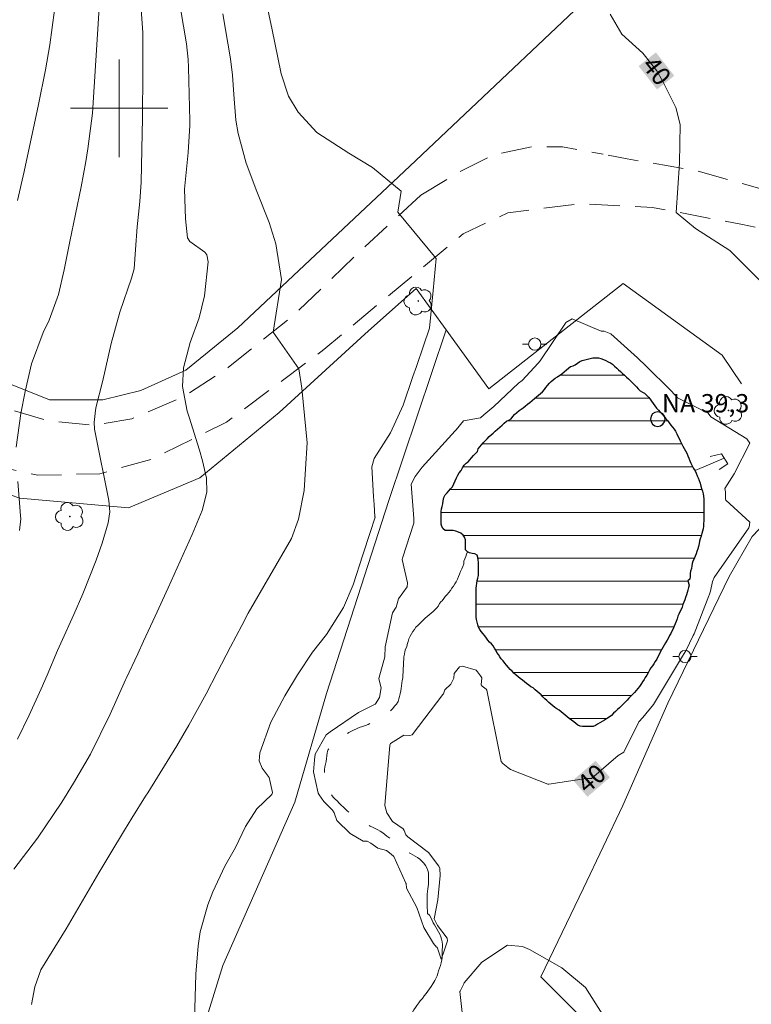
# Model space of a CAD drawing. Units: metres. Extents: x 292279 to 292794, y 1658278 to 1658845.
# Drawn here: x 292492 to 292552, y 1658527 to 1658607 of the extents above; entities that cross this region are included whole.
import ezdxf
from ezdxf.enums import TextEntityAlignment as Align

# ---------------------------------------------------------------- set-up
doc = ezdxf.new("R2010")
doc.units = ezdxf.units.M
doc.header["$MEASUREMENT"] = 0
doc.linetypes.add('HIDDEN', pattern=[0.375, 0.25, -0.125])
doc.linetypes.add('Intermitente', pattern=[48, 15, -2, 2, -2, 2, -2, 2, -2, 2, -2, 15])
for name, color, linetype, lineweight, true_color in [('Arvores_Isoladas', 7, 'Continuous', 18, 0x00ff33), ('Curvas_Intermediarias', 7, 'Continuous', 9, 0x783c14), ('Curvas_Mestras', 7, 'Continuous', 20, 0x783c14), ('Topon_Curvas_Mestras', 7, 'Continuous', 9, 0x783c14)]:
    doc.layers.add(name, color=color, linetype=linetype, lineweight=lineweight, true_color=true_color)
for name, color, linetype, lineweight in [('Bueiro', 8, 'Continuous', 18), ('Cerca', 8, 'Cerca', 20), ('Lagos_Lagoas', 5, 'Continuous', 25), ('Lagos_Lagoas_Hatch', 5, 'Continuous', 9), ('Malha_Coordenadas', 7, 'Continuous', 15), ('Nao_Pavimentada_S_Mfio', 10, 'HIDDEN', 15), ('Poste', 7, 'Continuous', 9), ('Pto_Nivel_Agua', 5, 'Continuous', 9), ('Rio_Intermitente', 5, 'Intermitente', 9), ('Topon_Curvas_Mestras_Masc', 255, 'Continuous', 9), ('Topon_Pto_Nivel_Agua', 5, 'Continuous', 9)]:
    doc.layers.add(name, color=color, linetype=linetype, lineweight=lineweight)
doc.styles.add('Arial', font='arial.ttf', dxfattribs={"height": 1.5})
doc.styles.get("Standard").update_dxf_attribs({"font": 'arial.ttf'})
doc.linetypes.add('Cerca', pattern='A,10,0,["X",Standard,S=1,R=0,X=0,Y=-0.5],0.1', length=10.1)

# ---------------------------------------------------------------- blocks, each defined once
blk = doc.blocks.new('CotasNa')
at = {"layer": 'Pto_Nivel_Agua', "lineweight": -3}
blk.add_lwpolyline([(0, 0.6, 1), (0, -0.6, 1)], format="xyb", close=True, dxfattribs=at)
blk = doc.blocks.new('Poste')
at = {"layer": 'Poste'}
for points in [[(-0.5, 0), (-1, 0)], [(0.5, 0), (1, 0)]]:
    blk.add_lwpolyline(points, dxfattribs=at)
blk.add_lwpolyline([(0, 0.5, 1), (0, -0.5, 1)], format="xyb", close=True, dxfattribs=at)
blk = doc.blocks.new('Arvore')
at = {"layer": 'Arvores_Isoladas'}
blk.add_lwpolyline([(-0.718, 0.493, 0.872324), (-0.722, -0.551, 0.862983), (0.284, -0.827, 0.900105), (0.89, 0.029, 0.863155), (0.262, 0.861, 0.882486)], format="xyb", close=True, dxfattribs=at)
blk.add_circle((0, 0), 0.0286, dxfattribs=at)

msp = doc.modelspace()

# ---------------------------------------------------------------- hatches: boundary and pattern name
at = {"layer": 'Lagos_Lagoas_Hatch'}
h = msp.add_hatch(dxfattribs=at)
h.set_pattern_fill('LINE', color=256, scale=15, style=0)
h.paths.add_polyline_path([(292546.627, 1658561.278), (292546.726, 1658560.92), (292546.681, 1658560.722), (292546.635, 1658560.524), (292546.575, 1658560.327), (292546.506, 1658560.121), (292546.438, 1658559.915), (292546.37, 1658559.718), (292546.286, 1658559.535), (292546.21, 1658559.329), (292546.157, 1658559.124), (292546.081, 1658558.934), (292545.982, 1658558.743), (292545.899, 1658558.553), (292545.815, 1658558.37), (292545.739, 1658558.165), (292545.671, 1658557.944), (292545.58, 1658557.754), (292545.504, 1658557.556), (292545.413, 1658557.343), (292545.321, 1658557.16), (292545.238, 1658556.97), (292545.131, 1658556.794), (292545.033, 1658556.612), (292544.919, 1658556.406), (292544.797, 1658556.201), (292544.675, 1658555.995), (292544.569, 1658555.805), (292544.47, 1658555.614), (292544.371, 1658555.432), (292544.273, 1658555.249), (292544.174, 1658555.036), (292544.075, 1658554.861), (292543.961, 1658554.67), (292543.839, 1658554.472), (292543.718, 1658554.305), (292543.596, 1658554.137), (292543.497, 1658553.955), (292543.383, 1658553.749), (292543.262, 1658553.559), (292543.14, 1658553.368), (292543.034, 1658553.186), (292542.905, 1658552.988), (292542.775, 1658552.79), (292542.654, 1658552.63), (292542.532, 1658552.462), (292542.395, 1658552.295), (292542.243, 1658552.12), (292542.091, 1658551.96), (292541.939, 1658551.808), (292541.802, 1658551.648), (292541.665, 1658551.488), (292541.513, 1658551.351), (292541.346, 1658551.191), (292541.179, 1658551.031), (292541.019, 1658550.878), (292540.859, 1658550.734), (292540.699, 1658550.574), (292540.54, 1658550.422), (292540.365, 1658550.254), (292540.175, 1658550.109), (292539.969, 1658549.98), (292539.787, 1658549.85), (292539.597, 1658549.736), (292539.406, 1658549.637), (292539.231, 1658549.53), (292539.057, 1658549.423), (292538.859, 1658549.347), (292538.653, 1658549.339), (292538.44, 1658549.339), (292538.204, 1658549.339), (292537.999, 1658549.347), (292537.801, 1658549.377), (292537.611, 1658549.46), (292537.443, 1658549.582), (292537.268, 1658549.719), (292537.093, 1658549.871), (292536.91, 1658550), (292536.743, 1658550.13), (292536.567, 1658550.274), (292536.408, 1658550.403), (292536.24, 1658550.532), (292536.088, 1658550.677), (292535.897, 1658550.783), (292535.722, 1658550.89), (292535.562, 1658551.027), (292535.395, 1658551.163), (292535.227, 1658551.316), (292535.06, 1658551.468), (292534.9, 1658551.62), (292534.748, 1658551.779), (292534.595, 1658551.939), (292534.428, 1658552.068), (292534.268, 1658552.205), (292534.1, 1658552.357), (292533.94, 1658552.509), (292533.758, 1658552.593), (292533.583, 1658552.722), (292533.4, 1658552.867), (292533.247, 1658553.003), (292533.08, 1658553.133), (292532.882, 1658553.27), (292532.707, 1658553.414), (292532.539, 1658553.558), (292532.372, 1658553.718), (292532.22, 1658553.863), (292532.067, 1658554.022), (292531.915, 1658554.182), (292531.763, 1658554.357), (292531.61, 1658554.539), (292531.481, 1658554.714), (292531.313, 1658554.882), (292531.214, 1658555.057), (292531.1, 1658555.232), (292530.978, 1658555.407), (292530.879, 1658555.581), (292530.78, 1658555.764), (292530.673, 1658555.947), (292530.528, 1658556.114), (292530.376, 1658556.251), (292530.231, 1658556.41), (292530.117, 1658556.578), (292529.98, 1658556.76), (292529.835, 1658556.935), (292529.683, 1658557.118), (292529.561, 1658557.293), (292529.47, 1658557.475), (292529.401, 1658557.666), (292529.34, 1658557.886), (292529.302, 1658558.107), (292529.271, 1658558.305), (292529.271, 1658558.525), (292529.271, 1658558.738), (292529.271, 1658558.967), (292529.271, 1658559.172), (292529.27, 1658559.378), (292529.27, 1658559.621), (292529.27, 1658559.834), (292529.27, 1658560.04), (292529.27, 1658560.253), (292529.277, 1658560.458), (292529.285, 1658560.664), (292529.3, 1658560.869), (292529.33, 1658561.098), (292529.36, 1658561.295), (292529.413, 1658561.501), (292529.451, 1658561.699), (292529.459, 1658561.904), (292529.459, 1658562.155), (292529.458, 1658562.361), (292529.458, 1658562.574), (292529.458, 1658562.779), (292529.443, 1658562.993), (292529.42, 1658563.198), (292529.343, 1658563.388), (292529.161, 1658563.495), (292528.955, 1658563.525), (292528.735, 1658563.578), (292528.552, 1658563.662), (292528.4, 1658563.814), (292528.399, 1658564.019), (292528.392, 1658564.225), (292528.391, 1658564.43), (292528.391, 1658564.635), (292528.315, 1658564.841), (292528.193, 1658565.016), (292528.01, 1658565.168), (292527.835, 1658565.267), (292527.607, 1658565.343), (292527.386, 1658565.388), (292527.158, 1658565.396), (292526.93, 1658565.388), (292526.717, 1658565.403), (292526.564, 1658565.54), (292526.458, 1658565.715), (292526.397, 1658565.92), (292526.396, 1658566.126), (292526.396, 1658566.331), (292526.396, 1658566.544), (292526.396, 1658566.75), (292526.396, 1658566.963), (292526.418, 1658567.168), (292526.494, 1658567.358), (292526.54, 1658567.594), (292526.57, 1658567.83), (292526.631, 1658568.097), (292526.737, 1658568.31), (292526.882, 1658568.493), (292527.026, 1658568.66), (292527.178, 1658568.805), (292527.33, 1658568.988), (292527.452, 1658569.216), (292527.543, 1658569.46), (292527.649, 1658569.726), (292527.756, 1658569.939), (292527.885, 1658570.137), (292528.037, 1658570.32), (292528.159, 1658570.541), (292528.28, 1658570.746), (292528.463, 1658570.906), (292528.622, 1658571.028), (292528.759, 1658571.18), (292528.896, 1658571.355), (292529.063, 1658571.553), (292529.208, 1658571.698), (292529.368, 1658571.873), (292529.444, 1658572.086), (292529.58, 1658572.246), (292529.717, 1658572.414), (292529.854, 1658572.574), (292529.999, 1658572.749), (292530.166, 1658572.924), (292530.348, 1658573.107), (292530.508, 1658573.244), (292530.675, 1658573.389), (292530.835, 1658573.526), (292531.033, 1658573.701), (292531.215, 1658573.868), (292531.39, 1658574.028), (292531.558, 1658574.188), (292531.748, 1658574.348), (292531.945, 1658574.44), (292532.128, 1658574.562), (292532.28, 1658574.744), (292532.425, 1658574.912), (292532.599, 1658575.079), (292532.797, 1658575.232), (292532.965, 1658575.346), (292533.132, 1658575.46), (292533.292, 1658575.582), (292533.489, 1658575.742), (292533.679, 1658575.902), (292533.862, 1658576.062), (292534.052, 1658576.214), (292534.219, 1658576.359), (292534.379, 1658576.496), (292534.554, 1658576.618), (292534.721, 1658576.77), (292534.866, 1658576.953), (292534.987, 1658577.113), (292535.117, 1658577.281), (292535.284, 1658577.471), (292535.428, 1658577.616), (292535.588, 1658577.745), (292535.756, 1658577.875), (292535.938, 1658578.004), (292536.128, 1658578.126), (292536.303, 1658578.248), (292536.493, 1658578.408), (292536.676, 1658578.568), (292536.843, 1658578.705), (292537.01, 1658578.842), (292537.223, 1658578.888), (292537.398, 1658578.987), (292537.573, 1658579.124), (292537.764, 1658579.238), (292537.969, 1658579.322), (292538.182, 1658579.383), (292538.395, 1658579.452), (292538.623, 1658579.505), (292538.829, 1658579.544), (292539.065, 1658579.544), (292539.293, 1658579.536), (292539.506, 1658579.483), (292539.719, 1658579.407), (292539.909, 1658579.324), (292540.1, 1658579.225), (292540.275, 1658579.126), (292540.45, 1658579.02), (292540.618, 1658578.875), (292540.793, 1658578.708), (292540.945, 1658578.563), (292541.097, 1658578.419), (292541.272, 1658578.267), (292541.432, 1658578.115), (292541.6, 1658577.955), (292541.767, 1658577.818), (292541.927, 1658577.651), (292542.103, 1658577.499), (292542.247, 1658577.347), (292542.407, 1658577.179), (292542.567, 1658577.012), (292542.719, 1658576.852), (292542.902, 1658576.738), (292543.085, 1658576.655), (292543.237, 1658576.503), (292543.397, 1658576.32), (292543.527, 1658576.161), (292543.656, 1658575.993), (292543.778, 1658575.818), (292543.923, 1658575.613), (292544.067, 1658575.43), (292544.212, 1658575.271), (292544.372, 1658575.096), (292544.532, 1658574.921), (292544.684, 1658574.746), (292544.829, 1658574.563), (292544.974, 1658574.389), (292545.096, 1658574.229), (292545.233, 1658574.031), (292545.362, 1658573.856), (292545.515, 1658573.704), (292545.629, 1658573.529), (292545.728, 1658573.324), (292545.819, 1658573.141), (292545.918, 1658572.951), (292546.01, 1658572.738), (292546.117, 1658572.533), (292546.223, 1658572.32), (292546.33, 1658572.122), (292546.437, 1658571.932), (292546.543, 1658571.726), (292546.627, 1658571.521), (292546.711, 1658571.315), (292546.795, 1658571.102), (292546.879, 1658570.905), (292546.97, 1658570.692), (292547.085, 1658570.479), (292547.229, 1658570.296), (292547.298, 1658570.098), (292547.389, 1658569.885), (292547.473, 1658569.703), (292547.55, 1658569.505), (292547.626, 1658569.284), (292547.694, 1658569.041), (292547.756, 1658568.843), (292547.824, 1658568.615), (292547.878, 1658568.417), (292547.923, 1658568.204), (292547.931, 1658567.976), (292547.931, 1658567.762), (292547.932, 1658567.519), (292547.932, 1658567.298), (292547.932, 1658567.078), (292547.932, 1658566.864), (292547.932, 1658566.636), (292547.932, 1658566.423), (292547.933, 1658566.195), (292547.917, 1658565.966), (292547.902, 1658565.761), (292547.88, 1658565.54), (292547.834, 1658565.342), (292547.781, 1658565.145), (292547.713, 1658564.939), (292547.644, 1658564.726), (292547.591, 1658564.528), (292547.546, 1658564.33), (292547.5, 1658564.102), (292547.455, 1658563.896), (292547.371, 1658563.691), (292547.303, 1658563.5), (292547.227, 1658563.287), (292547.136, 1658563.082), (292547.037, 1658562.899), (292546.976, 1658562.701), (292546.954, 1658562.496), (292546.916, 1658562.283), (292546.855, 1658562.077), (292546.817, 1658561.864), (292546.817, 1658561.636), (292546.802, 1658561.415)])

# ---------------------------------------------------------------- linework, layer by layer
at = {"layer": 'Bueiro', "flags": 128}
msp.add_lwpolyline([(292548.467, 1658571.46), (292549.395, 1658571.681), (292549.906, 1658570.867), (292549.199, 1658570.387)], dxfattribs=at)
at = {"layer": 'Cerca', "flags": 128}
for points in [[(292694.374, 1658650.42), (292664.939, 1658665.01), (292640.655, 1658675.836), (292619.379, 1658684.663), (292595.523, 1658662.135), (292578.603, 1658645.997), (292559.56, 1658629.454), (292542.328, 1658612.776), (292523.834, 1658595.267), (292509.72, 1658582.015), (292505.461, 1658578.542), (292501.771, 1658576.88), (292498.667, 1658576.117), (292494.283, 1658576.114), (292484.905, 1658579.851), (292472.032, 1658586.378), (292455.025, 1658594.63), (292432.774, 1658604.925), (292419.466, 1658611.863), (292406.576, 1658620.308), (292394.654, 1658627.764), (292385.662, 1658633.945), (292377.163, 1658641.571), (292370.742, 1658649.115), (292364.921, 1658658.662), (292360.339, 1658670.712), (292355.841, 1658681.293)], [(292526.808, 1658581.843), (292530.321, 1658577.021), (292541.326, 1658585.636), (292549.443, 1658579.767), (292551.027, 1658577.425)], [(292448.587, 1658523.13), (292450.92, 1658533.92), (292453.757, 1658546.509), (292457.329, 1658562.637), (292459.718, 1658574.016), (292461.583, 1658582.974), (292474.846, 1658575.1), (292483.89, 1658570.777), (292491.859, 1658568.036), (292500.771, 1658567.266), (292506.614, 1658569.706), (292513.109, 1658575.06), (292520.447, 1658581.755), (292524.341, 1658585.243), (292526.808, 1658581.843)], [(292526.808, 1658581.843), (292522.116, 1658567.845), (292517.007, 1658552.035), (292514.411, 1658543.13), (292508.492, 1658529.755), (292505.084, 1658518.718), (292501.819, 1658508.396), (292500.148, 1658504.727), (292496.455, 1658497.419)], [(292576.408, 1658568.798), (292572.804, 1658571.003), (292564.997, 1658569.574), (292556.628, 1658567.947), (292553.6, 1658566.681), (292551.904, 1658564.922), (292550.012, 1658561.618), (292544.989, 1658551.242), (292541.304, 1658542.853), (292538.083, 1658536.1), (292534.58, 1658528.838), (292544.511, 1658518.854), (292551.948, 1658510.885)]]:
    msp.add_lwpolyline(points, dxfattribs=at)
at = {"layer": 'Curvas_Intermediarias', "flags": 128}
for points, elevation in [([(292491.366, 1658537.638), (292493.313, 1658540.19), (292495.286, 1658543.13), (292496.268, 1658544.706), (292497.638, 1658547.077), (292499.262, 1658550.347), (292500.528, 1658553.165), (292500.58, 1658553.282), (292501.528, 1658555.303), (292502.007, 1658556.329), (292502.957, 1658558.383), (292504.024, 1658560.714), (292505.991, 1658565.066), (292506.811, 1658567.041), (292507.193, 1658568.531), (292507.173, 1658569.679), (292506.837, 1658571.1), (292506.575, 1658571.988), (292505.727, 1658574.694), (292505.584, 1658575.188), (292505.204, 1658577.204), (292505.287, 1658578.726), (292505.822, 1658580.812), (292506.56, 1658582.828), (292506.993, 1658584.62), (292507.302, 1658587.409), (292507.192, 1658587.982), (292507.02, 1658588.209), (292505.785, 1658589.081), (292505.616, 1658589.376), (292505.434, 1658590.951), (292505.366, 1658593.383), (292505.657, 1658596.365), (292505.79, 1658598.576), (292505.786, 1658598.982), (292505.685, 1658603.329), (292505.657, 1658603.982), (292505.519, 1658605.284), (292505.024, 1658608.163)], 43), ([(292491.654, 1658548.297), (292492.609, 1658550.261), (292493.61, 1658552.439), (292494.09, 1658553.537), (292494.957, 1658555.565), (292495.228, 1658556.181), (292496.279, 1658558.521), (292497.017, 1658560.214), (292498.112, 1658562.957), (292498.596, 1658564.352), (292499.109, 1658566.03), (292499.244, 1658566.934), (292499.154, 1658567.849), (292498.033, 1658573.42), (292497.986, 1658573.708), (292497.948, 1658574.289), (292498.081, 1658575.449), (292498.668, 1658577.68), (292499.337, 1658580.734), (292500.046, 1658583.285), (292501.02, 1658586.082), (292501.224, 1658586.844), (292501.352, 1658588.423), (292501.468, 1658590.282), (292501.684, 1658592.369), (292501.791, 1658593.938), (292501.896, 1658597.95), (292501.908, 1658599.145), (292501.948, 1658603.014), (292501.932, 1658606.203), (292501.807, 1658608.079)], 44), ([(292494.71, 1658608.041), (292494.314, 1658605.185), (292493.953, 1658603.15), (292493.386, 1658600.296), (292492.211, 1658594.829), (292491.66, 1658592.442)], 46), ([(292492.801, 1658526.551), (292493.076, 1658528.009), (292493.58, 1658529.387), (292495.658, 1658532.752), (292498.335, 1658537.339), (292499.221, 1658538.838), (292500.434, 1658540.84), (292501.051, 1658541.835), (292502.168, 1658543.621), (292502.341, 1658543.896), (292504.722, 1658547.767), (292505.702, 1658549.449), (292507.124, 1658552.02), (292508.036, 1658553.751), (292509.139, 1658555.879), (292510.044, 1658557.604), (292510.583, 1658558.62), (292514.141, 1658564.74), (292514.706, 1658566.333), (292515.166, 1658568.67), (292515.291, 1658570.463), (292515.406, 1658572.574), (292514.982, 1658577.071), (292514.72, 1658578.644), (292512.622, 1658581.66), (292513.315, 1658585.963), (292512.84, 1658588.879), (292512.295, 1658590.648), (292511.297, 1658593.175), (292510.407, 1658595.509), (292509.745, 1658597.92), (292509.568, 1658599.023), (292509.394, 1658601.122), (292509.285, 1658602.698), (292509.139, 1658604.039), (292508.497, 1658607.73)], 42), ([(292512.214, 1658607.945), (292512.531, 1658606.558), (292513.275, 1658602.829), (292513.889, 1658600.978), (292514.69, 1658599.671), (292516.2, 1658598.005), (292518.833, 1658596.315), (292520.768, 1658595.156), (292523.112, 1658593.199), (292522.85, 1658591.495), (292525.997, 1658587.692), (292525.735, 1658585.069), (292525.445, 1658581.978), (292524.95, 1658580.529), (292524.377, 1658578.852), (292524.09, 1658578.014), (292523.287, 1658575.67), (292522.253, 1658573.401), (292520.898, 1658571.289), (292520.724, 1658570.619), (292520.854, 1658568.188), (292520.897, 1658567.543), (292520.976, 1658566.533), (292520.979, 1658566.486), (292520.567, 1658565.226), (292519.966, 1658563.396), (292519.188, 1658560.953), (292518.402, 1658559.086), (292516.988, 1658556.891), (292515.857, 1658555.424), (292514.622, 1658553.574), (292513.593, 1658551.848), (292512.43, 1658549.694), (292511.522, 1658547.194), (292511.467, 1658546.539), (292511.727, 1658545.936), (292512.288, 1658545.17), (292512.559, 1658543.933), (292512.508, 1658543.761), (292511.276, 1658542.602), (292510.359, 1658541.151), (292509.541, 1658539.417), (292508.667, 1658537.899), (292507.684, 1658535.797), (292507.259, 1658534.725), (292506.654, 1658532.513), (292506.475, 1658531.374), (292506.278, 1658529.05), (292506.161, 1658524.362)], 41), ([(292528.319, 1658524.206), (292527.945, 1658527.614), (292527.963, 1658527.654), (292528.25, 1658528.26), (292528.277, 1658528.331), (292529.736, 1658530.02), (292531.853, 1658531.41), (292533.072, 1658531.324), (292533.646, 1658531.07), (292536.285, 1658529.562), (292538.241, 1658527.953), (292539.606, 1658525.803)], 41)]:
    msp.add_lwpolyline(points, dxfattribs=dict(at, elevation=elevation))
at = {"layer": 'Curvas_Mestras', "flags": 128}
for points, elevation in [([(292491.557, 1658572.229), (292491.925, 1658574.982), (292492.281, 1658576.8), (292492.821, 1658579.044), (292493.76, 1658581.632), (292494.264, 1658582.63), (292495.029, 1658584.742), (292495.484, 1658586.765), (292495.956, 1658589.078), (292496.887, 1658593.553), (292497.265, 1658595.632), (292497.42, 1658596.676), (292497.804, 1658599.586), (292498.356, 1658608.219)], 45), ([(292554.151, 1658584.279), (292550.081, 1658588.345), (292547.244, 1658590.137), (292545.67, 1658591.448), (292545.932, 1658595.513), (292545.995, 1658598.677), (292545.648, 1658600.048), (292544.545, 1658602.258), (292544.079, 1658603.063), (292542.939, 1658604.507), (292541.228, 1658606.061), (292540.253, 1658607.707)], 40), ([(292539.775, 1658581.734), (292539.526, 1658581.725), (292537.144, 1658582.747), (292536.635, 1658582.441), (292536.599, 1658582.389), (292534.529, 1658579.291), (292534.346, 1658579.123), (292533.051, 1658577.69), (292532.755, 1658577.462), (292530.708, 1658575.574), (292529.908, 1658574.882), (292529.63, 1658574.634), (292528.237, 1658574.373), (292527.625, 1658573.658), (292527.54, 1658573.568), (292524.856, 1658570.597), (292524.257, 1658569.812), (292523.954, 1658569.198), (292524.162, 1658566.396), (292524.157, 1658565.99), (292523.218, 1658563.127), (292523.203, 1658563.013), (292523.652, 1658561.118), (292523.622, 1658560.781), (292522.898, 1658559.8), (292522.722, 1658559.125), (292522.41, 1658558.649), (292521.797, 1658555.859), (292521.782, 1658555.06), (292521.295, 1658553.267), (292521.336, 1658553.024), (292521.49, 1658552.505), (292521.343, 1658551.723), (292521.021, 1658551.188), (292520.99, 1658551.161), (292519.613, 1658550.474), (292517.293, 1658548.913), (292516.979, 1658548.66), (292516.078, 1658547.084), (292516.008, 1658546.601), (292515.929, 1658545.622), (292516.328, 1658543.875), (292516.402, 1658543.748), (292516.783, 1658543.186), (292517.49, 1658542.476), (292517.641, 1658542.266), (292517.845, 1658541.633), (292518.945, 1658540.578), (292520.019, 1658539.94), (292520.307, 1658539.95), (292520.326, 1658539.947), (292520.633, 1658539.79), (292521.199, 1658539.382), (292521.927, 1658539.165), (292522.31, 1658538.876), (292522.513, 1658538.698), (292523.517, 1658536.494), (292523.525, 1658536.473), (292523.568, 1658536.08), (292524.414, 1658534.496), (292524.982, 1658532.861), (292525.764, 1658531.546), (292526.023, 1658531.253), (292526.068, 1658531.263), (292526.391, 1658530.266), (292526.568, 1658530.71), (292526.916, 1658531.763), (292526.883, 1658531.999), (292526.109, 1658533.024), (292525.839, 1658533.59), (292526.132, 1658535.126), (292526.332, 1658537.136), (292526.298, 1658537.69), (292526.217, 1658537.899), (292525.357, 1658539.014), (292523.674, 1658540.312), (292523.494, 1658540.459), (292523.356, 1658540.828), (292523.288, 1658540.941), (292522.415, 1658541.558), (292521.945, 1658542.262), (292521.79, 1658542.873), (292522.187, 1658547.812), (292522.256, 1658547.943), (292523.34, 1658548.616), (292523.84, 1658548.609), (292524.021, 1658548.658), (292526.545, 1658551.955), (292526.591, 1658552.028), (292526.7, 1658552.356), (292527.203, 1658552.805), (292527.434, 1658553.303), (292527.475, 1658553.686), (292527.911, 1658554.226), (292528.16, 1658554.274), (292529.265, 1658553.952), (292529.37, 1658553.83), (292529.622, 1658553.482), (292529.743, 1658553.321), (292529.677, 1658552.743), (292529.755, 1658552.647), (292530.091, 1658552.385), (292530.144, 1658552.303), (292531.326, 1658546.465), (292531.461, 1658546.302), (292531.876, 1658545.986), (292532.1, 1658545.823), (292535.144, 1658544.611), (292535.235, 1658544.602), (292538.293, 1658545.068), (292538.722, 1658545.078), (292540.923, 1658546.976), (292541.391, 1658547.232), (292542.597, 1658549.735), (292542.947, 1658550.078), (292543.804, 1658551.153), (292546.2, 1658555.112), (292546.454, 1658555.527), (292547.073, 1658556.785), (292547.138, 1658556.927), (292548.349, 1658560.034), (292548.368, 1658560.088), (292548.489, 1658560.432), (292548.653, 1658561.218), (292548.774, 1658561.562), (292551.62, 1658565.61), (292551.65, 1658565.667), (292551.7, 1658566.094), (292549.74, 1658567.883), (292549.719, 1658567.936), (292549.702, 1658568.562), (292549.657, 1658568.828), (292550.42, 1658570.051), (292551.717, 1658572.553), (292551.461, 1658572.9), (292548.515, 1658574.726), (292548.296, 1658575.022), (292545.786, 1658576.274), (292545.265, 1658576.858), (292543.165, 1658578.93), (292542.561, 1658579.489), (292542.497, 1658579.551), (292540.32, 1658581.522), (292539.775, 1658581.734)], 40), ([(292491.82, 1658565.402), (292491.925, 1658566.352), (292491.915, 1658566.592), (292491.687, 1658569.422)], 45)]:
    msp.add_lwpolyline(points, dxfattribs=dict(at, elevation=elevation))
at = {"layer": 'Lagos_Lagoas', "flags": 128}
msp.add_lwpolyline([(292546.627, 1658561.278), (292546.726, 1658560.92), (292546.681, 1658560.722), (292546.635, 1658560.524), (292546.575, 1658560.327), (292546.506, 1658560.121), (292546.438, 1658559.915), (292546.37, 1658559.718), (292546.286, 1658559.535), (292546.21, 1658559.329), (292546.157, 1658559.124), (292546.081, 1658558.934), (292545.982, 1658558.743), (292545.899, 1658558.553), (292545.815, 1658558.37), (292545.739, 1658558.165), (292545.671, 1658557.944), (292545.58, 1658557.754), (292545.504, 1658557.556), (292545.413, 1658557.343), (292545.321, 1658557.16), (292545.238, 1658556.97), (292545.131, 1658556.794), (292545.033, 1658556.612), (292544.919, 1658556.406), (292544.797, 1658556.201), (292544.675, 1658555.995), (292544.569, 1658555.805), (292544.47, 1658555.614), (292544.371, 1658555.432), (292544.273, 1658555.249), (292544.174, 1658555.036), (292544.075, 1658554.861), (292543.961, 1658554.67), (292543.839, 1658554.472), (292543.718, 1658554.305), (292543.596, 1658554.137), (292543.497, 1658553.955), (292543.383, 1658553.749), (292543.262, 1658553.559), (292543.14, 1658553.368), (292543.034, 1658553.186), (292542.905, 1658552.988), (292542.775, 1658552.79), (292542.654, 1658552.63), (292542.532, 1658552.462), (292542.395, 1658552.295), (292542.243, 1658552.12), (292542.091, 1658551.96), (292541.939, 1658551.808), (292541.802, 1658551.648), (292541.665, 1658551.488), (292541.513, 1658551.351), (292541.346, 1658551.191), (292541.179, 1658551.031), (292541.019, 1658550.878), (292540.859, 1658550.734), (292540.699, 1658550.574), (292540.54, 1658550.422), (292540.365, 1658550.254), (292540.175, 1658550.109), (292539.969, 1658549.98), (292539.787, 1658549.85), (292539.597, 1658549.736), (292539.406, 1658549.637), (292539.231, 1658549.53), (292539.057, 1658549.423), (292538.859, 1658549.347), (292538.653, 1658549.339), (292538.44, 1658549.339), (292538.204, 1658549.339), (292537.999, 1658549.347), (292537.801, 1658549.377), (292537.611, 1658549.46), (292537.443, 1658549.582), (292537.268, 1658549.719), (292537.093, 1658549.871), (292536.91, 1658550), (292536.743, 1658550.13), (292536.567, 1658550.274), (292536.408, 1658550.403), (292536.24, 1658550.532), (292536.088, 1658550.677), (292535.897, 1658550.783), (292535.722, 1658550.89), (292535.562, 1658551.027), (292535.395, 1658551.163), (292535.227, 1658551.316), (292535.06, 1658551.468), (292534.9, 1658551.62), (292534.748, 1658551.779), (292534.595, 1658551.939), (292534.428, 1658552.068), (292534.268, 1658552.205), (292534.1, 1658552.357), (292533.94, 1658552.509), (292533.758, 1658552.593), (292533.583, 1658552.722), (292533.4, 1658552.867), (292533.247, 1658553.003), (292533.08, 1658553.133), (292532.882, 1658553.27), (292532.707, 1658553.414), (292532.539, 1658553.558), (292532.372, 1658553.718), (292532.22, 1658553.863), (292532.067, 1658554.022), (292531.915, 1658554.182), (292531.763, 1658554.357), (292531.61, 1658554.539), (292531.481, 1658554.714), (292531.313, 1658554.882), (292531.214, 1658555.057), (292531.1, 1658555.232), (292530.978, 1658555.407), (292530.879, 1658555.581), (292530.78, 1658555.764), (292530.673, 1658555.947), (292530.528, 1658556.114), (292530.376, 1658556.251), (292530.231, 1658556.41), (292530.117, 1658556.578), (292529.98, 1658556.76), (292529.835, 1658556.935), (292529.683, 1658557.118), (292529.561, 1658557.293), (292529.47, 1658557.475), (292529.401, 1658557.666), (292529.34, 1658557.886), (292529.302, 1658558.107), (292529.271, 1658558.305), (292529.271, 1658558.525), (292529.271, 1658558.738), (292529.271, 1658558.967), (292529.271, 1658559.172), (292529.27, 1658559.378), (292529.27, 1658559.621), (292529.27, 1658559.834), (292529.27, 1658560.04), (292529.27, 1658560.253), (292529.277, 1658560.458), (292529.285, 1658560.664), (292529.3, 1658560.869), (292529.33, 1658561.098), (292529.36, 1658561.295), (292529.413, 1658561.501), (292529.451, 1658561.699), (292529.459, 1658561.904), (292529.459, 1658562.155), (292529.458, 1658562.361), (292529.458, 1658562.574), (292529.458, 1658562.779), (292529.443, 1658562.993), (292529.42, 1658563.198), (292529.343, 1658563.388), (292529.161, 1658563.495), (292528.955, 1658563.525), (292528.735, 1658563.578), (292528.552, 1658563.662), (292528.4, 1658563.814), (292528.399, 1658564.019), (292528.392, 1658564.225), (292528.391, 1658564.43), (292528.391, 1658564.635), (292528.315, 1658564.841), (292528.193, 1658565.016), (292528.01, 1658565.168), (292527.835, 1658565.267), (292527.607, 1658565.343), (292527.386, 1658565.388), (292527.158, 1658565.396), (292526.93, 1658565.388), (292526.717, 1658565.403), (292526.564, 1658565.54), (292526.458, 1658565.715), (292526.397, 1658565.92), (292526.396, 1658566.126), (292526.396, 1658566.331), (292526.396, 1658566.544), (292526.396, 1658566.75), (292526.396, 1658566.963), (292526.418, 1658567.168), (292526.494, 1658567.358), (292526.54, 1658567.594), (292526.57, 1658567.83), (292526.631, 1658568.097), (292526.737, 1658568.31), (292526.882, 1658568.493), (292527.026, 1658568.66), (292527.178, 1658568.805), (292527.33, 1658568.988), (292527.452, 1658569.216), (292527.543, 1658569.46), (292527.649, 1658569.726), (292527.756, 1658569.939), (292527.885, 1658570.137), (292528.037, 1658570.32), (292528.159, 1658570.541), (292528.28, 1658570.746), (292528.463, 1658570.906), (292528.622, 1658571.028), (292528.759, 1658571.18), (292528.896, 1658571.355), (292529.063, 1658571.553), (292529.208, 1658571.698), (292529.368, 1658571.873), (292529.444, 1658572.086), (292529.58, 1658572.246), (292529.717, 1658572.414), (292529.854, 1658572.574), (292529.999, 1658572.749), (292530.166, 1658572.924), (292530.348, 1658573.107), (292530.508, 1658573.244), (292530.675, 1658573.389), (292530.835, 1658573.526), (292531.033, 1658573.701), (292531.215, 1658573.868), (292531.39, 1658574.028), (292531.558, 1658574.188), (292531.748, 1658574.348), (292531.945, 1658574.44), (292532.128, 1658574.562), (292532.28, 1658574.744), (292532.425, 1658574.912), (292532.599, 1658575.079), (292532.797, 1658575.232), (292532.965, 1658575.346), (292533.132, 1658575.46), (292533.292, 1658575.582), (292533.489, 1658575.742), (292533.679, 1658575.902), (292533.862, 1658576.062), (292534.052, 1658576.214), (292534.219, 1658576.359), (292534.379, 1658576.496), (292534.554, 1658576.618), (292534.721, 1658576.77), (292534.866, 1658576.953), (292534.987, 1658577.113), (292535.117, 1658577.281), (292535.284, 1658577.471), (292535.428, 1658577.616), (292535.588, 1658577.745), (292535.756, 1658577.875), (292535.938, 1658578.004), (292536.128, 1658578.126), (292536.303, 1658578.248), (292536.493, 1658578.408), (292536.676, 1658578.568), (292536.843, 1658578.705), (292537.01, 1658578.842), (292537.223, 1658578.888), (292537.398, 1658578.987), (292537.573, 1658579.124), (292537.764, 1658579.238), (292537.969, 1658579.322), (292538.182, 1658579.383), (292538.395, 1658579.452), (292538.623, 1658579.505), (292538.829, 1658579.544), (292539.065, 1658579.544), (292539.293, 1658579.536), (292539.506, 1658579.483), (292539.719, 1658579.407), (292539.909, 1658579.324), (292540.1, 1658579.225), (292540.275, 1658579.126), (292540.45, 1658579.02), (292540.618, 1658578.875), (292540.793, 1658578.708), (292540.945, 1658578.563), (292541.097, 1658578.419), (292541.272, 1658578.267), (292541.432, 1658578.115), (292541.6, 1658577.955), (292541.767, 1658577.818), (292541.927, 1658577.651), (292542.103, 1658577.499), (292542.247, 1658577.347), (292542.407, 1658577.179), (292542.567, 1658577.012), (292542.719, 1658576.852), (292542.902, 1658576.738), (292543.085, 1658576.655), (292543.237, 1658576.503), (292543.397, 1658576.32), (292543.527, 1658576.161), (292543.656, 1658575.993), (292543.778, 1658575.818), (292543.923, 1658575.613), (292544.067, 1658575.43), (292544.212, 1658575.271), (292544.372, 1658575.096), (292544.532, 1658574.921), (292544.684, 1658574.746), (292544.829, 1658574.563), (292544.974, 1658574.389), (292545.096, 1658574.229), (292545.233, 1658574.031), (292545.362, 1658573.856), (292545.515, 1658573.704), (292545.629, 1658573.529), (292545.728, 1658573.324), (292545.819, 1658573.141), (292545.918, 1658572.951), (292546.01, 1658572.738), (292546.117, 1658572.533), (292546.223, 1658572.32), (292546.33, 1658572.122), (292546.437, 1658571.932), (292546.543, 1658571.726), (292546.627, 1658571.521), (292546.711, 1658571.315), (292546.795, 1658571.102), (292546.879, 1658570.905), (292546.97, 1658570.692), (292547.085, 1658570.479), (292547.229, 1658570.296), (292547.298, 1658570.098), (292547.389, 1658569.885), (292547.473, 1658569.703), (292547.55, 1658569.505), (292547.626, 1658569.284), (292547.694, 1658569.041), (292547.756, 1658568.843), (292547.824, 1658568.615), (292547.878, 1658568.417), (292547.923, 1658568.204), (292547.931, 1658567.976), (292547.931, 1658567.762), (292547.932, 1658567.519), (292547.932, 1658567.298), (292547.932, 1658567.078), (292547.932, 1658566.864), (292547.932, 1658566.636), (292547.932, 1658566.423), (292547.933, 1658566.195), (292547.917, 1658565.966), (292547.902, 1658565.761), (292547.88, 1658565.54), (292547.834, 1658565.342), (292547.781, 1658565.145), (292547.713, 1658564.939), (292547.644, 1658564.726), (292547.591, 1658564.528), (292547.546, 1658564.33), (292547.5, 1658564.102), (292547.455, 1658563.896), (292547.371, 1658563.691), (292547.303, 1658563.5), (292547.227, 1658563.287), (292547.136, 1658563.082), (292547.037, 1658562.899), (292546.976, 1658562.701), (292546.954, 1658562.496), (292546.916, 1658562.283), (292546.855, 1658562.077), (292546.817, 1658561.864), (292546.817, 1658561.636), (292546.802, 1658561.415)], close=True, dxfattribs=at)
at = {"layer": 'Malha_Coordenadas', "flags": 128}
for points in [[(292500, 1658604), (292500, 1658596)], [(292504, 1658600), (292496, 1658600)]]:
    msp.add_lwpolyline(points, dxfattribs=at)
at = {"layer": 'Nao_Pavimentada_S_Mfio', "ltscale": 10, "flags": 128}
for points in [[(292524.732, 1658592.884), (292519.751, 1658588.284), (292514.367, 1658583.09), (292508.975, 1658578.779), (292505.301, 1658576.372), (292501.041, 1658574.55), (292497.853, 1658574.015), (292494.116, 1658574.408), (292487.989, 1658576.237), (292478.176, 1658580.986), (292464.686, 1658587.749), (292454.47, 1658592.825), (292442.929, 1658598.448), (292430.992, 1658604.009), (292419.641, 1658610.066), (292408.457, 1658617.013), (292397.402, 1658623.915), (292388.258, 1658630.102), (292380.72, 1658636.093), (292375.724, 1658641.523), (292370.53, 1658646.747), (292366.508, 1658652.444), (292361.829, 1658660.789), (292358.094, 1658669.507), (292354.35, 1658678.575), (292351.697, 1658685.658), (292349.538, 1658692.27), (292347.227, 1658699.985), (292342.851, 1658709.897), (292342.089, 1658711.647)], [(292524.732, 1658592.884), (292527.805, 1658594.731), (292530.725, 1658596.194), (292533.799, 1658596.85), (292536.35, 1658596.845), (292539.676, 1658596.229)], [(292660.029, 1658541.907), (292651.884, 1658535.006), (292647.427, 1658532.834), (292644.003, 1658531.599), (292640.663, 1658530.637), (292637.878, 1658530.43), (292634.833, 1658531.386), (292632.739, 1658532.991), (292631.124, 1658535.912), (292630.123, 1658541.124), (292629.555, 1658547.272), (292628.92, 1658551.99), (292625.902, 1658558.03), (292622.642, 1658562.449), (292619.184, 1658566.175), (292617.014, 1658568.358), (292611.826, 1658575.629), (292608.216, 1658579.431), (292603.587, 1658582.236), (292599.202, 1658584.546), (292593.935, 1658586.231), (292587.671, 1658587.574), (292580.22, 1658588.451), (292572.092, 1658589.51), (292561.695, 1658591.291), (292553.285, 1658593.218), (292547.386, 1658594.872), (292541.662, 1658595.85), (292539.676, 1658596.229)], [(292367.761, 1658376.396), (292369.579, 1658380.398), (292372.047, 1658386.587), (292373.771, 1658391.36), (292375.571, 1658396.544), (292377.273, 1658399.612), (292381.143, 1658404.713), (292386.146, 1658410.493), (292393.681, 1658418.497), (292400.053, 1658425.685), (292406.623, 1658433.018), (292413.938, 1658440.847), (292420.249, 1658447.548), (292426.408, 1658454.029), (292430.947, 1658460.242), (292433.301, 1658466.286), (292436.3, 1658476.364), (292438.919, 1658484.744), (292441.652, 1658493.84), (292443.653, 1658503.948), (292446.46, 1658516.598), (292448.461, 1658526.606), (292451.132, 1658537.346), (292453.589, 1658549.082), (292456.13, 1658559.822), (292457.95, 1658568.871), (292459.345, 1658575.599), (292460.041, 1658580.889), (292460.366, 1658584.694), (292461.173, 1658584.383), (292465.39, 1658582.057), (292471.846, 1658578.295), (292477.601, 1658575.674), (292483.296, 1658572.916), (292489.096, 1658570.842), (292493.336, 1658569.925), (292498.404, 1658570.05), (292502.778, 1658571.279), (292508.803, 1658574.274), (292516.782, 1658580.238), (292528.205, 1658589.706), (292531.864, 1658591.436), (292537.913, 1658592.179), (292543.728, 1658591.879), (292551.103, 1658590.476), (292558.965, 1658588.709), (292566.568, 1658587.254), (292574.088, 1658585.988), (292581.067, 1658585.111), (292588.594, 1658583.868), (292594.798, 1658582.161), (292600.484, 1658579.989), (292605.219, 1658577.694), (292609.095, 1658574.736), (292611.189, 1658572.212), (292613.878, 1658568.599), (292616.872, 1658564.218), (292619.85, 1658560.499), (292622.6, 1658556.871), (292624.498, 1658552.702), (292625.894, 1658547.794), (292626.667, 1658542.362), (292627.181, 1658537.537), (292627.929, 1658534.174), (292629.148, 1658531.77), (292631.76, 1658529.36), (292635.11, 1658527.544), (292637.523, 1658527.028), (292641.48, 1658526.719), (292645.521, 1658527.239), (292650.747, 1658529.458), (292656.01, 1658533.487), (292662.558, 1658538.827)]]:
    msp.add_lwpolyline(points, dxfattribs=at)
at = {"layer": 'Rio_Intermitente', "flags": 128}
for points in [[(292547.224, 1658570.311), (292549.619, 1658571.324)], [(292528.552, 1658563.662), (292528.476, 1658563.456), (292528.43, 1658563.258), (292528.339, 1658563.075), (292528.263, 1658562.9), (292528.248, 1658562.68), (292528.172, 1658562.451), (292528.089, 1658562.261), (292527.998, 1658562.033), (292527.906, 1658561.827), (292527.823, 1658561.629), (292527.739, 1658561.408), (292527.633, 1658561.203), (292527.526, 1658561.02), (292527.412, 1658560.845), (292527.276, 1658560.67), (292527.154, 1658560.487), (292527.032, 1658560.312), (292526.895, 1658560.16), (292526.736, 1658559.992), (292526.607, 1658559.825), (292526.485, 1658559.65), (292526.409, 1658559.581), (292526.272, 1658559.406), (292526.173, 1658559.231), (292526.044, 1658559.056), (292525.892, 1658558.896), (292525.74, 1658558.759), (292525.588, 1658558.614), (292525.42, 1658558.484), (292525.253, 1658558.34), (292525.093, 1658558.203), (292524.934, 1658558.058), (292524.782, 1658557.906), (292524.637, 1658557.761), (292524.485, 1658557.624), (292524.333, 1658557.479), (292524.204, 1658557.296), (292524.074, 1658557.136), (292523.96, 1658556.923), (292523.862, 1658556.748), (292523.763, 1658556.527), (292523.695, 1658556.307), (292523.626, 1658556.063), (292523.573, 1658555.865), (292523.49, 1658555.675), (292523.421, 1658555.477), (292523.383, 1658555.264), (292523.353, 1658555.051), (292523.33, 1658554.853), (292523.308, 1658554.617), (292523.3, 1658554.343), (292523.293, 1658554.084), (292523.278, 1658553.788), (292523.263, 1658553.544), (292523.248, 1658553.308), (292523.21, 1658553.11), (292523.18, 1658552.889), (292523.149, 1658552.676), (292523.119, 1658552.463), (292523.089, 1658552.25), (292523.043, 1658552.022), (292522.975, 1658551.809), (292522.922, 1658551.611), (292522.876, 1658551.375), (292522.739, 1658551.177), (292522.58, 1658550.994), (292522.443, 1658550.827), (292522.306, 1658550.674), (292522.146, 1658550.53), (292521.987, 1658550.4), (292521.781, 1658550.286), (292521.576, 1658550.149), (292521.393, 1658550.042), (292521.218, 1658549.928), (292521.028, 1658549.813), (292520.838, 1658549.737), (292520.625, 1658549.608), (292520.427, 1658549.509), (292520.199, 1658549.417), (292519.948, 1658549.333), (292519.689, 1658549.249), (292519.446, 1658549.15), (292519.263, 1658549.066), (292519.043, 1658548.952), (292518.822, 1658548.838), (292518.632, 1658548.708), (292518.457, 1658548.579), (292518.305, 1658548.434), (292518.153, 1658548.297), (292517.978, 1658548.145), (292517.803, 1658548), (292517.62, 1658547.84), (292517.446, 1658547.718), (292517.263, 1658547.589), (292517.111, 1658547.398), (292517.05, 1658547.185), (292517.028, 1658546.934), (292517.013, 1658546.713), (292516.975, 1658546.485), (292516.929, 1658546.257), (292516.876, 1658546.036), (292516.838, 1658545.815), (292516.823, 1658545.602), (292516.823, 1658545.374), (292516.823, 1658545.13), (292516.824, 1658544.879), (292516.831, 1658544.674), (292516.915, 1658544.491), (292517.037, 1658544.324), (292517.174, 1658544.141), (292517.296, 1658543.928), (292517.403, 1658543.753), (292517.555, 1658543.548), (292517.715, 1658543.388), (292517.875, 1658543.236), (292518.043, 1658543.069), (292518.21, 1658542.902), (292518.385, 1658542.734), (292518.53, 1658542.59), (292518.69, 1658542.438), (292518.85, 1658542.293), (292519.048, 1658542.134), (292519.223, 1658542.012), (292519.413, 1658541.913), (292519.55, 1658541.746), (292519.771, 1658541.609), (292519.992, 1658541.48), (292520.22, 1658541.358), (292520.403, 1658541.267), (292520.586, 1658541.176), (292520.761, 1658541.077), (292520.989, 1658540.971), (292521.202, 1658540.864), (292521.408, 1658540.75), (292521.613, 1658540.621), (292521.789, 1658540.484), (292521.948, 1658540.363), (292522.108, 1658540.241), (292522.299, 1658540.096), (292522.481, 1658539.967), (292522.672, 1658539.83), (292522.862, 1658539.686), (292523.037, 1658539.564), (292523.197, 1658539.443), (292523.38, 1658539.359), (292523.525, 1658539.199), (292523.707, 1658539.047), (292523.882, 1658538.926), (292524.065, 1658538.812), (292524.263, 1658538.721), (292524.453, 1658538.614), (292524.651, 1658538.477), (292524.827, 1658538.31), (292524.986, 1658538.143), (292525.124, 1658537.96), (292525.23, 1658537.755), (292525.314, 1658537.549), (292525.36, 1658537.336), (292525.375, 1658537.108), (292525.376, 1658536.88), (292525.368, 1658536.636), (292525.361, 1658536.431), (292525.346, 1658536.225), (292525.315, 1658536.027), (292525.285, 1658535.814), (292525.262, 1658535.594), (292525.263, 1658535.373), (292525.263, 1658535.16), (292525.263, 1658534.954), (292525.263, 1658534.726), (292525.263, 1658534.498), (292525.271, 1658534.231), (292525.294, 1658534.026), (292525.439, 1658533.881), (292525.553, 1658533.684), (292525.66, 1658533.455), (292525.759, 1658533.265), (292525.858, 1658533.09), (292525.972, 1658532.9), (292526.086, 1658532.695), (292526.185, 1658532.52), (292526.285, 1658532.322), (292526.368, 1658532.117), (292526.437, 1658531.911), (292526.483, 1658531.683), (292526.498, 1658531.478), (292526.498, 1658531.264), (292526.491, 1658531.059), (292526.483, 1658530.846), (292526.484, 1658530.633), (292526.476, 1658530.42), (292526.446, 1658530.207), (292526.4, 1658529.978), (292526.34, 1658529.758), (292526.271, 1658529.529), (292526.195, 1658529.308), (292526.142, 1658529.103), (292526.074, 1658528.897), (292525.975, 1658528.7), (292525.876, 1658528.517), (292525.732, 1658528.25), (292525.595, 1658528.037), (292525.458, 1658527.839), (292525.322, 1658527.641), (292525.169, 1658527.451), (292525.017, 1658527.261), (292524.858, 1658527.063), (292524.69, 1658526.857), (292524.569, 1658526.697), (292524.409, 1658526.491), (292524.288, 1658526.324), (292524.151, 1658526.111), (292524.06, 1658525.92), (292523.93, 1658525.745), (292523.748, 1658525.555), (292523.588, 1658525.357), (292523.467, 1658525.197), (292523.33, 1658525.03), (292523.155, 1658524.832), (292522.98, 1658524.634), (292522.82, 1658524.428), (292522.653, 1658524.23), (292522.493, 1658524.024), (292522.326, 1658523.834), (292522.136, 1658523.659), (292521.953, 1658523.552), (292521.748, 1658523.514), (292521.687, 1658523.316), (292521.611, 1658523.095), (292521.505, 1658522.92), (292521.376, 1658522.753), (292521.224, 1658522.593), (292521.056, 1658522.433), (292520.881, 1658522.265), (292520.706, 1658522.105), (292520.531, 1658521.938), (292520.372, 1658521.778), (292520.205, 1658521.603), (292520.037, 1658521.435), (292519.87, 1658521.275), (292519.703, 1658521.115), (292519.535, 1658520.963), (292519.376, 1658520.818), (292519.216, 1658520.689), (292519.018, 1658520.536), (292518.828, 1658520.407), (292518.691, 1658520.255), (292518.539, 1658520.11), (292518.349, 1658519.973), (292518.144, 1658519.836), (292517.931, 1658519.706), (292517.71, 1658519.584), (292517.489, 1658519.47), (292517.261, 1658519.363), (292517.048, 1658519.264), (292516.835, 1658519.165), (292516.645, 1658519.081), (292516.455, 1658519.005), (292516.219, 1658518.921), (292515.998, 1658518.868), (292515.8, 1658518.837), (292515.565, 1658518.814), (292515.336, 1658518.791), (292515.123, 1658518.768), (292514.887, 1658518.737), (292514.659, 1658518.707), (292514.454, 1658518.699), (292514.24, 1658518.699), (292514.02, 1658518.699), (292513.814, 1658518.699), (292513.586, 1658518.698), (292513.342, 1658518.698), (292513.069, 1658518.698), (292512.863, 1658518.698), (292512.65, 1658518.698), (292512.384, 1658518.69), (292512.171, 1658518.69), (292511.95, 1658518.659), (292511.737, 1658518.621), (292511.486, 1658518.545), (292511.265, 1658518.453), (292511.075, 1658518.347), (292510.854, 1658518.247), (292510.657, 1658518.186), (292510.451, 1658518.133), (292510.238, 1658518.019), (292510.018, 1658517.882), (292509.827, 1658517.775), (292509.637, 1658517.676), (292509.432, 1658517.569), (292509.234, 1658517.462), (292509.036, 1658517.348), (292508.838, 1658517.234), (292508.648, 1658517.12), (292508.466, 1658516.998), (292508.291, 1658516.868), (292508.131, 1658516.746), (292507.949, 1658516.571), (292507.797, 1658516.419), (292507.637, 1658516.297), (292507.439, 1658516.221), (292507.264, 1658516.045), (292507.12, 1658515.901), (292506.952, 1658515.764), (292506.785, 1658515.634), (292506.618, 1658515.482), (292506.45, 1658515.314), (292506.291, 1658515.17), (292506.108, 1658515.025), (292505.948, 1658514.857), (292505.789, 1658514.682), (292505.644, 1658514.492), (292505.53, 1658514.271), (292505.416, 1658514.043), (292505.302, 1658513.845), (292505.173, 1658513.662), (292505.021, 1658513.487), (292504.907, 1658513.304), (292504.808, 1658513.083), (292504.687, 1658512.885), (292504.588, 1658512.703), (292504.535, 1658512.505), (292504.489, 1658512.284), (292504.444, 1658512.071), (292504.406, 1658511.866), (292504.345, 1658511.668), (292504.338, 1658511.462), (292504.345, 1658511.249), (292504.376, 1658511.021), (292504.407, 1658510.8), (292504.468, 1658510.595), (292504.628, 1658510.458), (292504.681, 1658510.363), (292504.849, 1658510.07), (292504.948, 1658509.849), (292505.054, 1658509.636), (292505.169, 1658509.454), (292505.367, 1658509.385), (292505.511, 1658509.218), (292505.58, 1658508.997), (292505.633, 1658508.784), (292505.634, 1658508.51), (292505.626, 1658508.244), (292505.611, 1658507.985), (292505.535, 1658507.757), (292505.482, 1658507.529), (292505.444, 1658507.285), (292505.406, 1658507.026), (292505.361, 1658506.806), (292505.293, 1658506.585), (292505.232, 1658506.387), (292505.179, 1658506.189), (292505.08, 1658505.984), (292504.973, 1658505.808), (292504.852, 1658505.618), (292504.73, 1658505.428), (292504.624, 1658505.253), (292504.525, 1658505.078), (292504.411, 1658504.918), (292504.289, 1658504.727), (292504.175, 1658504.567), (292504.054, 1658504.392), (292503.97, 1658504.217), (292503.887, 1658504.027), (292503.795, 1658503.844), (292503.689, 1658503.623), (292503.583, 1658503.395), (292503.453, 1658503.174), (292503.317, 1658502.969), (292503.187, 1658502.771), (292503.043, 1658502.565), (292502.921, 1658502.352), (292502.8, 1658502.131), (292502.678, 1658501.926), (292502.564, 1658501.712), (292502.458, 1658501.53), (292502.359, 1658501.355), (292502.321, 1658501.157), (292502.222, 1658500.936), (292502.108, 1658500.723), (292501.972, 1658500.494), (292501.857, 1658500.327), (292501.728, 1658500.152), (292501.599, 1658499.984), (292501.455, 1658499.817), (292501.318, 1658499.649), (292501.173, 1658499.474), (292501.036, 1658499.284), (292500.9, 1658499.093), (292500.778, 1658498.911), (292500.664, 1658498.72), (292500.565, 1658498.545), (292500.451, 1658498.347), (292500.307, 1658498.203), (292500.116, 1658498.043), (292499.995, 1658497.883), (292499.866, 1658497.708), (292499.714, 1658497.51), (292499.569, 1658497.312), (292499.402, 1658497.098), (292499.235, 1658496.885), (292499.06, 1658496.664), (292498.839, 1658496.36), (292498.68, 1658496.124), (292498.535, 1658495.888), (292498.414, 1658495.659), (292498.3, 1658495.446), (292498.201, 1658495.271), (292498.094, 1658495.088), (292497.95, 1658494.944), (292497.783, 1658494.83), (292497.631, 1658494.639), (292497.517, 1658494.472), (292497.387, 1658494.281), (292497.266, 1658494.091), (292497.136, 1658493.893), (292497.015, 1658493.703), (292496.901, 1658493.49), (292496.787, 1658493.261), (292496.673, 1658493.04), (292496.567, 1658492.835), (292496.46, 1658492.644), (292496.331, 1658492.431), (292496.217, 1658492.218), (292496.103, 1658492.013), (292495.997, 1658491.822), (292495.898, 1658491.624), (292495.784, 1658491.426), (292495.647, 1658491.251), (292495.541, 1658491.03), (292495.457, 1658490.802), (292495.366, 1658490.559), (292495.267, 1658490.307), (292495.176, 1658490.064), (292495.07, 1658489.843), (292494.956, 1658489.645), (292494.826, 1658489.417), (292494.69, 1658489.158), (292494.591, 1658488.945), (292494.5, 1658488.709), (292494.409, 1658488.457), (292494.333, 1658488.191), (292494.249, 1658487.917), (292494.173, 1658487.643), (292494.097, 1658487.384), (292494.021, 1658487.148), (292493.945, 1658486.943), (292493.839, 1658486.699), (292493.733, 1658486.501), (292493.657, 1658486.311), (292493.588, 1658486.105), (292493.505, 1658485.923), (292493.398, 1658485.748), (292493.292, 1658485.557), (292493.178, 1658485.375), (292493.049, 1658485.184), (292492.927, 1658484.979), (292492.813, 1658484.804), (292492.714, 1658484.621), (292492.608, 1658484.446), (292492.494, 1658484.248), (292492.388, 1658484.065), (292492.266, 1658483.882), (292492.137, 1658483.707), (292492.023, 1658483.54), (292491.909, 1658483.342), (292491.825, 1658483.151), (292491.711, 1658482.938), (292491.62, 1658482.74), (292491.529, 1658482.55), (292491.445, 1658482.367), (292491.331, 1658482.131), (292491.225, 1658481.926), (292491.118, 1658481.735), (292491.02, 1658481.56), (292490.913, 1658481.378), (292490.799, 1658481.157), (292490.708, 1658480.974), (292490.64, 1658480.784), (292490.579, 1658480.594), (292490.503, 1658480.38), (292490.419, 1658480.122), (292490.351, 1658479.924), (292490.26, 1658479.741), (292490.154, 1658479.528), (292490.055, 1658479.307), (292489.941, 1658479.063), (292489.865, 1658478.873), (292489.781, 1658478.683), (292489.713, 1658478.493), (292489.637, 1658478.249), (292489.592, 1658478.028), (292489.577, 1658477.808), (292489.523, 1658477.594), (292489.455, 1658477.404), (292489.379, 1658477.206), (292489.288, 1658477.008), (292489.182, 1658476.81), (292489.083, 1658476.62), (292488.992, 1658476.422), (292488.893, 1658476.194), (292488.794, 1658475.965), (292488.695, 1658475.745), (292488.597, 1658475.524), (292488.505, 1658475.303), (292488.414, 1658475.082), (292488.338, 1658474.854), (292488.278, 1658474.656), (292488.224, 1658474.435), (292488.164, 1658474.222), (292488.095, 1658474.032), (292488.004, 1658473.834), (292487.883, 1658473.628), (292487.784, 1658473.453), (292487.655, 1658473.225), (292487.525, 1658473.004), (292487.396, 1658472.776), (292487.275, 1658472.547), (292487.176, 1658472.365), (292487.085, 1658472.182), (292486.986, 1658472.007), (292486.879, 1658471.786), (292486.788, 1658471.573), (292486.697, 1658471.367), (292486.553, 1658471.162), (292486.416, 1658470.964), (292486.302, 1658470.796), (292486.173, 1658470.614), (292486.036, 1658470.423), (292485.901, 1658470.22), (292485.81, 1658470.03), (292485.707, 1658469.847), (292485.589, 1658469.661), (292485.505, 1658469.528), (292485.41, 1658469.345), (292485.297, 1658469.132), (292485.167, 1658468.945), (292484.977, 1658468.854), (292484.905, 1658468.652), (292484.821, 1658468.458), (292484.723, 1658468.241), (292484.612, 1658468.035), (292484.468, 1658467.841), (292484.324, 1658467.662), (292484.198, 1658467.495), (292484.084, 1658467.323), (292483.962, 1658467.133), (292483.867, 1658466.947), (292483.811, 1658466.73), (292483.708, 1658466.516), (292483.617, 1658466.322), (292483.533, 1658466.083), (292483.446, 1658465.835), (292483.37, 1658465.633), (292483.248, 1658465.417), (292483.112, 1658465.268), (292482.929, 1658465.104), (292482.743, 1658464.948), (292482.579, 1658464.826), (292482.37, 1658464.674), (292482.245, 1658464.518), (292482.119, 1658464.312), (292481.994, 1658464.099), (292481.864, 1658463.916), (292481.701, 1658463.745), (292481.545, 1658463.593), (292481.408, 1658463.421), (292481.275, 1658463.269), (292481.131, 1658463.075), (292481.021, 1658462.858), (292480.891, 1658462.591), (292480.796, 1658462.409), (292480.599, 1658462.074), (292480.443, 1658461.853), (292480.287, 1658461.666), (292480.139, 1658461.487), (292479.979, 1658461.309), (292479.819, 1658461.175), (292479.652, 1658461.053), (292479.489, 1658460.863), (292479.337, 1658460.623), (292479.188, 1658460.376), (292479.04, 1658460.151), (292478.892, 1658459.957), (292478.744, 1658459.812), (292478.621, 1658459.713), (292476.626, 1658458.211), (292475.139, 1658457.219), (292473.651, 1658456.598), (292472.288, 1658455.729), (292470.434, 1658453.872), (292469.081, 1658451.897), (292467.844, 1658448.177), (292466.609, 1658445.823), (292465.991, 1658443.1), (292465.744, 1658441.363), (292465.622, 1658439.251), (292464.906, 1658435.159), (292464.703, 1658432.979), (292463.82, 1658429.231), (292463.141, 1658426.845), (292462.528, 1658425.615), (292461.914, 1658423.771), (292461.166, 1658422.749), (292459.736, 1658420.704), (292459.195, 1658419.685), (292458.103, 1658418.25), (292456.394, 1658415.74), (292455.373, 1658413.558), (292454.355, 1658410.864), (292452.893, 1658407.125), (292451.871, 1658404.052), (292450.645, 1658400.775), (292450.238, 1658397.843), (292450.24, 1658395.048), (292450.584, 1658391.639), (292450.723, 1658387.894), (292450.998, 1658384.419), (292451.819, 1658380.806), (292453.658, 1658375.923), (292455.024, 1658372.856), (292455.775, 1658371.36), (292456.391, 1658368.292), (292456.87, 1658366.179), (292457.008, 1658364.274), (292457.827, 1658360.663), (292458.374, 1658359.572), (292458.58, 1658357.187), (292459.126, 1658355.346), (292459.607, 1658352.68), (292461.801, 1658346.247), (292462.008, 1658343.657), (292462.078, 1658340.867), (292461.875, 1658338.275), (292460.332, 1658335.052), (292460.061, 1658332.529), (292459.587, 1658330.076), (292459.588, 1658327.69), (292459.59, 1658325.44), (292459.933, 1658322.849), (292460.413, 1658319.1), (292461.224, 1658313.411), (292464.109, 1658302.12), (292466.238, 1658295.781), (292467.283, 1658292.463), (292466.712, 1658290.102), (292465.291, 1658287.294), (292463.339, 1658284.173)]]:
    msp.add_lwpolyline(points, dxfattribs=at)
at = {"layer": 'Topon_Curvas_Mestras_Masc'}
for points in [[(292542.591, 1658603.453, 40), (292544.1, 1658601.542, 40), (292544.009, 1658604.572, 40), (292545.517, 1658602.661, 40)], [(292538.397, 1658543.574, 40), (292540.24, 1658545.165, 40), (292537.217, 1658544.941, 40), (292539.061, 1658546.532, 40)]]:
    msp.add_solid(points, dxfattribs=at)

# ---------------------------------------------------------------- block references
at = {"layer": 'Arvores_Isoladas'}
for p in [(292524.525, 1658584.205), (292549.964, 1658575.245), (292495.954, 1658566.547)]:
    msp.add_blockref('Arvore', p, dxfattribs=at)
at = {"layer": 'Poste'}
for p in [(292534.074, 1658580.674), (292546.395, 1658555.074)]:
    msp.add_blockref('Poste', p, dxfattribs=at)
at = {"layer": 'Pto_Nivel_Agua'}
msp.add_blockref('CotasNa', (292544.165, 1658574.53, 39.3), dxfattribs=at)

# ---------------------------------------------------------------- texts
at = {"layer": 'Topon_Curvas_Mestras', "style": 'Arial'}
for rotation, p in [(308.28559, (292544.079, 1658603.062, 40)), (40.78466, (292538.722, 1658545.078, 40))]:
    msp.add_text('40', height=1.5, rotation=rotation, dxfattribs=at).set_placement(p, align=Align.MIDDLE_CENTER)
at = {"layer": 'Topon_Pto_Nivel_Agua', "style": 'Arial'}
msp.add_text('NA 39,3', height=1.5, dxfattribs=at).set_placement((292544.505, 1658575.078, 39.3))

doc.saveas('drawing.dxf')
